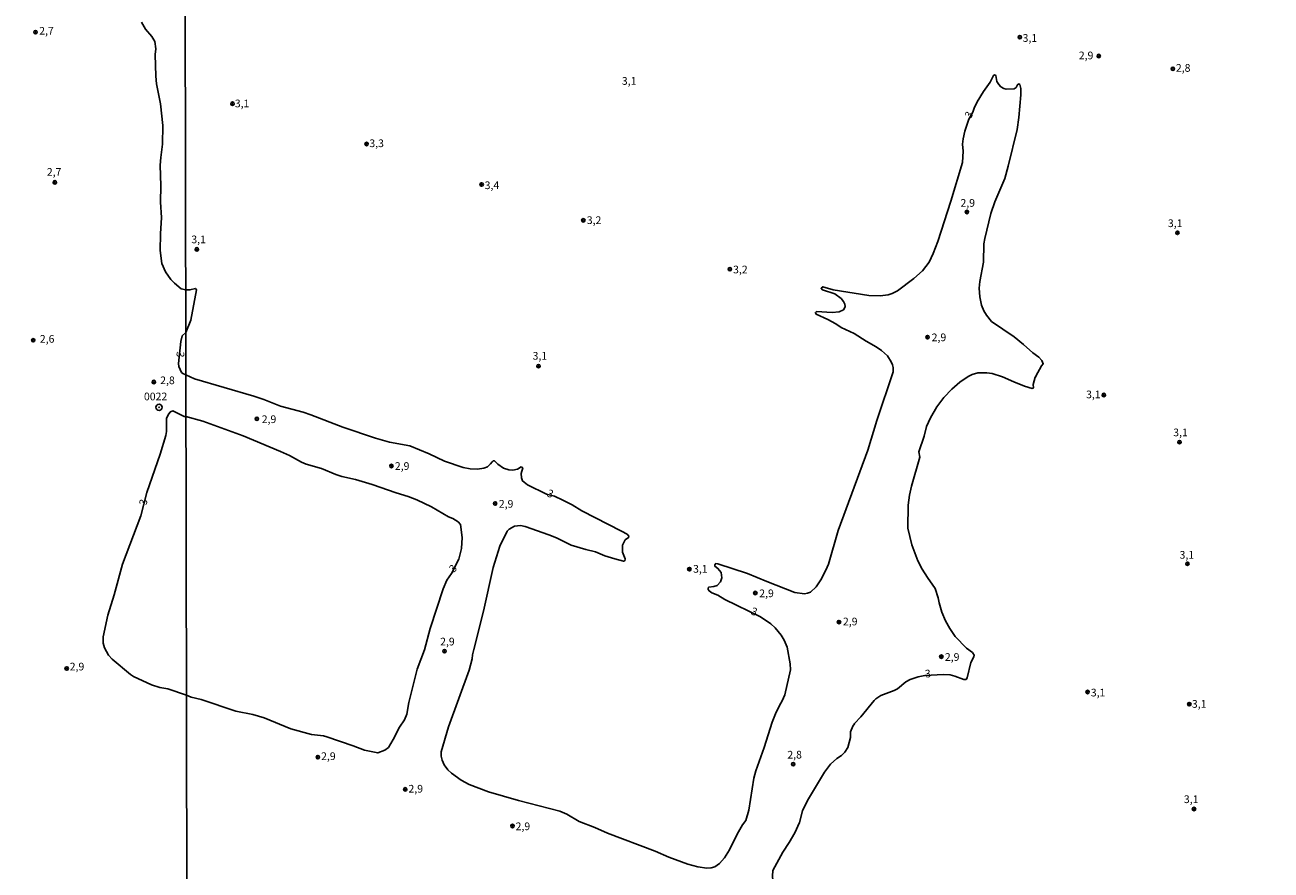
# Model space of a CAD drawing. Extents: x 180702 to 183120, y 1677049 to 1679827.
# Drawn here: x 181133 to 181538, y 1679282 to 1679557 of the extents above; entities that cross this region are included whole.
import ezdxf
from ezdxf.enums import TextEntityAlignment as Align

# ---------------------------------------------------------------- set-up
doc = ezdxf.new("R2010")
doc.units = 0
doc.header["$MEASUREMENT"] = 0
doc.layers.get('0').update_dxf_attribs({"linetype": 'CONTINUOUS'})
for name, color, linetype in [('IMAGEM', 7, 'CONTINUOUS'), ('V-CURVA_DE_NIVEL', 4, 'CONTINUOUS'), ('V-PONTO_DE_APARELHO', 4, 'CONTINUOUS'), ('V-PONTO_PLANIMETRICO', 2, 'CONTINUOUS'), ('V-TEXTO_DE_ALTIMETRIA', 31, 'CONTINUOUS'), ('X-LIMITE_1000', 7, 'CONTINUOUS')]:
    doc.layers.add(name, color=color, linetype=linetype)
picture_1 = doc.add_image_def('image1.jpg', size_in_pixel=(4028, 4627))

# ---------------------------------------------------------------- blocks, each defined once
blk = doc.blocks.new('805')
at = {"color": 0, "linetype": 'ByBlock', "lineweight": -2}
for radius in [0.562, 0.0806]:
    blk.add_circle((0, 0), radius, dxfattribs=at)
blk = doc.blocks.new('803')
at = {"color": 0, "linetype": 'ByBlock', "lineweight": -2}
for radius in [1.01, 0.0728]:
    blk.add_circle((0, 0), radius, dxfattribs=at)

msp = doc.modelspace()

# ---------------------------------------------------------------- linework, layer by layer
at = {"layer": 'V-CURVA_DE_NIVEL'}
for points in [[(181170.55, 1679557.6), (181171.91, 1679555.33), (181173.9, 1679552.96), (181174.88, 1679551.33), (181175.22, 1679548.96), (181175.04, 1679547.06), (181175.21, 1679540.05), (181175.47, 1679537.58), (181176.76, 1679531.07), (181177.49, 1679523.96), (181177.41, 1679517.93), (181176.79, 1679513.59), (181176.62, 1679511.12), (181176.85, 1679504.35), (181176.74, 1679499.1), (181177.03, 1679494.05), (181176.71, 1679488.83), (181176.6, 1679483.41), (181177.2, 1679479.11), (181178.38, 1679476.4), (181180.1, 1679473.96), (181181.25, 1679472.78), (181183.47, 1679470.91), (181184.95, 1679470.63)], [(181381.45, 1679347.03), (181381.43, 1679349.02), (181380.36, 1679354.41), (181379.39, 1679356.65), (181378.46, 1679358.32), (181376.53, 1679360.67), (181375.14, 1679362), (181371.7, 1679364.25), (181360.17, 1679369.93), (181357.83, 1679371.29), (181355.96, 1679372.08), (181355.03, 1679372.7), (181354.75, 1679373.18), (181354.71, 1679373.67), (181354.93, 1679373.91), (181356.62, 1679374.16), (181357.66, 1679374.49), (181358.73, 1679375.63), (181359.21, 1679376.92), (181359, 1679378.67), (181357.91, 1679379.98), (181356.95, 1679380.68), (181356.87, 1679381.19), (181357.21, 1679381.59), (181357.9, 1679381.52), (181367.52, 1679378.35), (181373.79, 1679375.69), (181382.92, 1679372.12), (181386.04, 1679371.73), (181387.04, 1679371.92), (181387.95, 1679372.28), (181389.8, 1679374.01), (181391.35, 1679376.23), (181393.01, 1679379.4), (181393.84, 1679381.35), (181396.95, 1679392.34), (181406.62, 1679418.45), (181409.54, 1679428.09), (181414.84, 1679443.91), (181414.86, 1679445.3), (181414.68, 1679446.14), (181414.22, 1679447.17), (181412.98, 1679449.09), (181411.07, 1679450.89), (181409.37, 1679452.06), (181406.11, 1679453.85), (181402.13, 1679456.4), (181397.94, 1679458.36), (181396.26, 1679459.55), (181393.63, 1679460.94), (181389.81, 1679462.7), (181389.59, 1679463.22), (181389.95, 1679463.51), (181395.08, 1679463.21), (181397.28, 1679463.47), (181398.71, 1679464.11), (181399.09, 1679464.57), (181399.26, 1679465.19), (181399.15, 1679465.93), (181398.75, 1679466.8), (181397.92, 1679467.78), (181395.86, 1679469.24), (181391.85, 1679470.63), (181391.45, 1679471.1), (181392, 1679471.56), (181395.34, 1679470.56), (181406.99, 1679468.69), (181410.61, 1679468.58), (181413.25, 1679468.93), (181414.57, 1679469.41), (181416.22, 1679470.28), (181421.58, 1679474.27), (181424.44, 1679476.79), (181426.52, 1679479.52), (181427.87, 1679482.37), (181429.33, 1679486.33), (181433.65, 1679499.43), (181437.42, 1679511.94), (181437.62, 1679515.62), (181437.41, 1679517.92), (181437.61, 1679519.63), (181438.2, 1679522.17), (181439.47, 1679526.04), (181440.72, 1679528.32), (181441.15, 1679529.69), (181442.15, 1679531.68), (181444.17, 1679535.09), (181446.33, 1679538.09), (181447.43, 1679540.27), (181447.79, 1679540.5), (181448.18, 1679540.31), (181448.53, 1679538.34), (181449.17, 1679537.37), (181449.8, 1679536.63), (181450.83, 1679536.02)], [(181456.05, 1679537.29), (181456.39, 1679536.06), (181456.39, 1679533.95), (181455.72, 1679526.65), (181455.13, 1679522.69), (181452.26, 1679510.8), (181451.14, 1679506.78), (181447.93, 1679499.21), (181446.6, 1679495.36), (181444.62, 1679487.3), (181444.37, 1679485.52), (181444.18, 1679479.57), (181443.04, 1679473.29), (181442.86, 1679471.13), (181443.03, 1679468.32), (181443.54, 1679465.59), (181444.29, 1679463.76), (181445.23, 1679462.31), (181446.84, 1679460.3), (181454.16, 1679455.3), (181457.21, 1679452.83), (181460.24, 1679450.04), (181462.19, 1679448.64), (181463.15, 1679447.63), (181463.63, 1679446.53), (181463.04, 1679445.83), (181461.22, 1679442.52), (181461.22, 1679442.28), (181461.05, 1679442.23), (181460.33, 1679439.8), (181460.42, 1679438.7), (181460.06, 1679438.51), (181457.56, 1679439.25), (181454.03, 1679440.67), (181450.44, 1679442.34), (181447.08, 1679443.42), (181445.3, 1679443.62), (181442.34, 1679443.56), (181440.58, 1679443.03), (181439.19, 1679442.37), (181436.56, 1679440.59), (181433.92, 1679438.28), (181431.34, 1679435.62), (181429.06, 1679432.51), (181426.95, 1679428.94), (181425.66, 1679426.09), (181424.92, 1679423.04), (181423.17, 1679417.88), (181423.54, 1679416.17), (181420.77, 1679406.75), (181420.12, 1679403.85), (181419.68, 1679400.59), (181419.63, 1679393.06), (181420.9, 1679387.68), (181422.84, 1679382.46), (181424.3, 1679379.77), (181426.02, 1679377.04), (181428.5, 1679373.51), (181429.53, 1679370.47), (181429.8, 1679368.82), (181430.71, 1679365.82), (181431.86, 1679362.99), (181433.26, 1679360.43), (181435.04, 1679357.91), (181438.67, 1679354.08), (181440.62, 1679352.62), (181441.13, 1679351.84), (181441.03, 1679351.27), (181440.1, 1679349.36), (181438.89, 1679344.47), (181438.53, 1679343.9), (181437.77, 1679343.86), (181434.94, 1679345), (181433.4, 1679345.34), (181431.25, 1679345.49), (181425.17, 1679345.19), (181422.93, 1679344.77), (181420.35, 1679343.86), (181419.02, 1679343.12), (181416.22, 1679340.79), (181415.21, 1679340.26), (181410.83, 1679338.62), (181409.26, 1679337.62), (181408.67, 1679337.08), (181404.38, 1679331.72), (181402.27, 1679329.61), (181402.34, 1679329.49), (181401.75, 1679328.75), (181401.04, 1679326.83), (181401.04, 1679325.06), (181400.16, 1679321.78), (181399.13, 1679320.21), (181398.11, 1679319.2), (181396.6, 1679318.21), (181394.47, 1679316.35)], [(181450.83, 1679536.02), (181451.55, 1679535.85), (181454.16, 1679535.98), (181454.82, 1679536.38), (181455.27, 1679537.27), (181455.69, 1679537.52), (181456.05, 1679537.29)], [(181184.95, 1679470.63), (181186.31, 1679470.54), (181188.07, 1679471.05), (181188.43, 1679470.61), (181186.62, 1679460.76), (181184.97, 1679456.72)], [(181184.97, 1679456.72), (181183.82, 1679455.59), (181183.36, 1679453.83), (181182.61, 1679446.65), (181182.73, 1679445.7), (181183.59, 1679443.74), (181183.95, 1679443.37), (181184.99, 1679442.97)], [(181184.99, 1679442.97), (181187.83, 1679441.59), (181207.09, 1679435.97), (181210.33, 1679434.91), (181215.76, 1679432.75), (181223.05, 1679430.8), (181225.55, 1679429.97), (181235.97, 1679425.92)], [(181185.02, 1679429.35), (181184.4, 1679429.43), (181180.75, 1679431.2), (181179.96, 1679430.9), (181179.33, 1679430.17), (181178.72, 1679428.69), (181178.69, 1679424.49), (181178.49, 1679423.24), (181176.59, 1679417.17), (181172.32, 1679404.66), (181170.31, 1679397.06), (181164.33, 1679381.35), (181161.64, 1679371.39), (181159.57, 1679364.77), (181158.1, 1679357.75), (181158.11, 1679355.69), (181158.54, 1679354.18), (181159.79, 1679351.83), (181160.98, 1679350.46), (181166.97, 1679345.5), (181168, 1679344.81), (181173.81, 1679342.13), (181176.55, 1679341.24), (181179.09, 1679340.84), (181185.17, 1679338.82)], [(181185.02, 1679429.35), (181190.5, 1679427.83), (181203.58, 1679423.14), (181215.72, 1679418.05), (181218.61, 1679416.69), (181222.52, 1679414.51), (181224.06, 1679413.89), (181229.11, 1679412.48), (181233.73, 1679410.54), (181235.67, 1679409.91), (181240.06, 1679408.89), (181245.56, 1679407.31), (181253.32, 1679404.58), (181257.24, 1679403.36), (181259.99, 1679402.28), (181264.81, 1679400.03), (181270.37, 1679396.77), (181271.79, 1679396.23), (181273.53, 1679395.12), (181274.23, 1679394.25), (181274.8, 1679390.01), (181274.52, 1679386.51), (181273.65, 1679382.97), (181271.31, 1679378.31), (181269.83, 1679376.18), (181268.64, 1679373.39), (181264.4, 1679360.49), (181262.49, 1679353.47), (181260.16, 1679347.27), (181257.42, 1679336.44), (181256.8, 1679332.58), (181256.05, 1679330.74), (181254.39, 1679328.38), (181252.38, 1679324.37), (181250.86, 1679321.81), (181249.63, 1679320.85), (181247.35, 1679320.02), (181242.99, 1679320.87), (181239.38, 1679322.32), (181230.83, 1679325.21), (181229.66, 1679325.52), (181225.85, 1679326.01), (181219.11, 1679327.88), (181210.39, 1679331.4), (181206.69, 1679332.49), (181201.27, 1679333.63), (181189.95, 1679337.35), (181186.69, 1679338.14), (181185.17, 1679338.82)], [(181235.97, 1679425.92), (181246.57, 1679422.3), (181251.15, 1679421.05), (181257.8, 1679419.81), (181264, 1679417.23), (181269.07, 1679414.88), (181275.09, 1679412.8), (181277.39, 1679412.35), (181279.71, 1679412.31), (181281.82, 1679412.58), (181282.96, 1679413.04), (181284.01, 1679413.95), (181284.48, 1679414.68), (181284.88, 1679414.93), (181285.34, 1679414.95), (181286.36, 1679413.85), (181288.16, 1679412.64), (181289.92, 1679412.05), (181291.25, 1679411.99), (181292.81, 1679412.26), (181293.92, 1679412.98), (181294.21, 1679412.96), (181294.46, 1679412.72), (181294, 1679410.86), (181294.08, 1679409.4), (181294.36, 1679408.45), (181295.97, 1679407.22), (181302.16, 1679404.09), (181304.75, 1679403.46), (181307.48, 1679402.21), (181310.57, 1679400.62), (181313.66, 1679398.74), (181326.52, 1679392.16), (181328.43, 1679391.1), (181328.92, 1679390.53), (181328.88, 1679390), (181327.74, 1679389.26), (181326.94, 1679387.56), (181326.89, 1679385.32), (181327.72, 1679383.06), (181327.66, 1679382.49), (181327.22, 1679382.34), (181324.36, 1679383.06), (181321.13, 1679384.1), (181318.11, 1679385.41), (181314.92, 1679386.11), (181310.19, 1679387.51), (181305.48, 1679389.91), (181302.99, 1679390.93), (181295.3, 1679393.58), (181293.72, 1679393.98), (181291.74, 1679393.7), (181290.01, 1679392.77), (181289.44, 1679392.07), (181287.04, 1679387.19), (181284.82, 1679380.27), (181281.76, 1679366.11), (181278.58, 1679353.63), (181278.18, 1679351.94), (181278.06, 1679350.56), (181277.09, 1679346.86), (181270.3, 1679328.45), (181267.98, 1679320.37), (181267.9, 1679319), (181268.24, 1679317.64), (181268.96, 1679316.16), (181270.15, 1679314.53), (181271.28, 1679313.45), (181274.43, 1679311.17), (181277.09, 1679309.77), (181283.34, 1679307.34), (181293.04, 1679304.51), (181306.5, 1679301.09), (181308.81, 1679300.08), (181312.75, 1679297.72), (181317.87, 1679295.72), (181321.97, 1679293.89), (181337.46, 1679288.09), (181341.93, 1679286.09), (181348.12, 1679283.8), (181351.35, 1679282.95), (181354.28, 1679282.51), (181355.74, 1679282.62), (181356.93, 1679283.01), (181358.4, 1679284.04), (181360.09, 1679285.9), (181361.69, 1679288.54), (181364.16, 1679293.63), (181365.9, 1679296.57), (181366.92, 1679297.99), (181367.93, 1679301.37), (181369.53, 1679311.82), (181370.19, 1679314.23), (181372.91, 1679321.72), (181375.58, 1679330)], [(181375.58, 1679330), (181376.6, 1679332.69), (181377.9, 1679335.46), (181378.82, 1679336.98), (181379.62, 1679338.86), (181381.45, 1679347.03)], [(181394.47, 1679316.35), (181392.59, 1679313.75), (181387.04, 1679304.53), (181385.42, 1679301.19)], [(181385.42, 1679301.19), (181384.37, 1679297.43), (181382.93, 1679294.07), (181381.09, 1679290.85), (181379, 1679287.68), (181375.77, 1679281.82), (181375.63, 1679279.98), (181376.01, 1679275.71), (181376.4, 1679274.9), (181377.25, 1679274.07), (181379.43, 1679272.49), (181381.53, 1679271.44), (181388.31, 1679269.46), (181392.12, 1679268.69), (181392.81, 1679268.36)]]:
    msp.add_lwpolyline(points, dxfattribs=at)
at = {"layer": 'X-LIMITE_1000', "linetype": 'Continuous'}
msp.add_line((181189.07, 1677050.86), (181184.35, 1679822.25), dxfattribs=at)

# ---------------------------------------------------------------- block references
at = {"layer": 'V-PONTO_DE_APARELHO', "rotation": 340.3992997622154}
for p in [(181136.11, 1679554.37), (181142.38, 1679505.53), (181135.38, 1679454.19), (181174.58, 1679440.6), (181146.25, 1679347.46)]:
    msp.add_blockref('805', p, dxfattribs=at)
at = {"layer": 'V-PONTO_DE_APARELHO', "xscale": 1.000001311855699, "yscale": 1.000001311855699, "rotation": 21.92948167902868}
for p in [(181456.01, 1679552.75), (181481.68, 1679546.6), (181505.76, 1679542.44), (181200.13, 1679531.09), (181243.71, 1679518.01), (181281.11, 1679504.81), (181314.15, 1679493.19), (181438.83, 1679495.89), (181507.24, 1679489.13), (181188.54, 1679483.74), (181361.78, 1679477.3), (181426.04, 1679455.18), (181299.59, 1679445.79), (181483.34, 1679436.38), (181208.05, 1679428.62), (181507.91, 1679421.07), (181251.79, 1679413.3), (181285.48, 1679401.1), (181348.61, 1679379.75), (181510.49, 1679381.51), (181370.04, 1679371.99), (181397.25, 1679362.55), (181269.03, 1679353.1), (181430.52, 1679351.3), (181478.04, 1679339.82), (181511.11, 1679335.84), (181227.89, 1679318.62), (181382.36, 1679316.35), (181256.28, 1679308.16), (181512.64, 1679301.75), (181291.14, 1679296.25)]:
    msp.add_blockref('805', p, dxfattribs=at)
at = {"layer": 'V-PONTO_PLANIMETRICO', "xscale": 1.000001858771634, "yscale": 1.000001858771634, "rotation": 347.0054432015492}
msp.add_blockref('803', (181176.28, 1679432.38), dxfattribs=at)

# ---------------------------------------------------------------- texts
at = {"layer": 'V-TEXTO_DE_ALTIMETRIA'}
for s, p in [('2,7', (181139.69, 1679554.48)), ('3,1', (181459.29, 1679552.14)), ('2,9', (181477.56, 1679546.47)), ('2,8', (181509.11, 1679542.41)), ('3,1', (181329.05, 1679538.17)), ('3,1', (181203.25, 1679530.86)), ('3,3', (181246.98, 1679517.91)), ('2,7', (181142.16, 1679508.58)), ('3,4', (181284.45, 1679504.25)), ('2,9', (181439.09, 1679498.52)), ('3,2', (181317.65, 1679492.9)), ('3,1', (181506.51, 1679491.9)), ('3,1', (181189.12, 1679486.65)), ('3,2', (181365.2, 1679476.86)), ('2,9', (181429.73, 1679454.8)), ('2,6', (181139.89, 1679454.3)), ('3,1', (181300.04, 1679448.79)), ('2,8', (181179, 1679440.83)), ('0022', (181175.14, 1679435.58)), ('3,1', (181479.92, 1679436.24)), ('2,9', (181212, 1679428.18)), ('3,1', (181508.24, 1679423.89)), ('2,9', (181255.27, 1679412.95)), ('2,9', (181289.06, 1679400.67)), ('3,1', (181510.31, 1679384.08)), ('3,1', (181352.2, 1679379.52)), ('2,9', (181373.7, 1679371.57)), ('2,9', (181400.9, 1679362.41)), ('2,9', (181269.98, 1679355.88)), ('2,9', (181434.03, 1679350.87)), ('2,9', (181149.59, 1679347.75)), ('3,1', (181481.46, 1679339.29)), ('3,1', (181514.31, 1679335.6)), ('2,9', (181231.29, 1679318.61)), ('2,8', (181382.83, 1679319.1)), ('2,9', (181259.69, 1679308.03)), ('3,1', (181511.7, 1679304.62)), ('2,9', (181294.51, 1679295.81))]:
    msp.add_text(s, height=2.5, dxfattribs=at).set_placement(p, align=Align.MIDDLE)
for rotation, p in [(63.0888, (181439.71, 1679527.36)), (265.9528, (181182.88, 1679449.58)), (338.3109, (181303.32, 1679404.02)), (80.4532, (181171.47, 1679401.51)), (45, (181272.02, 1679379.77)), (341.9395, (181369.62, 1679365.65)), (7.1843, (181426.17, 1679345.49))]:
    msp.add_text('3', height=2.5, rotation=rotation, dxfattribs=at).set_placement(p, align=Align.MIDDLE)

# ---------------------------------------------------------------- referenced raster images: frames only (the image files are external)
at = {"layer": 'IMAGEM', "linetype": 'Continuous'}
image = msp.add_image(picture_1, insert=(180702.53, 1677049.17), size_in_units=(2417.88, 2777.44), dxfattribs=at)
image.dxf.flags = 7

doc.saveas('drawing.dxf')
